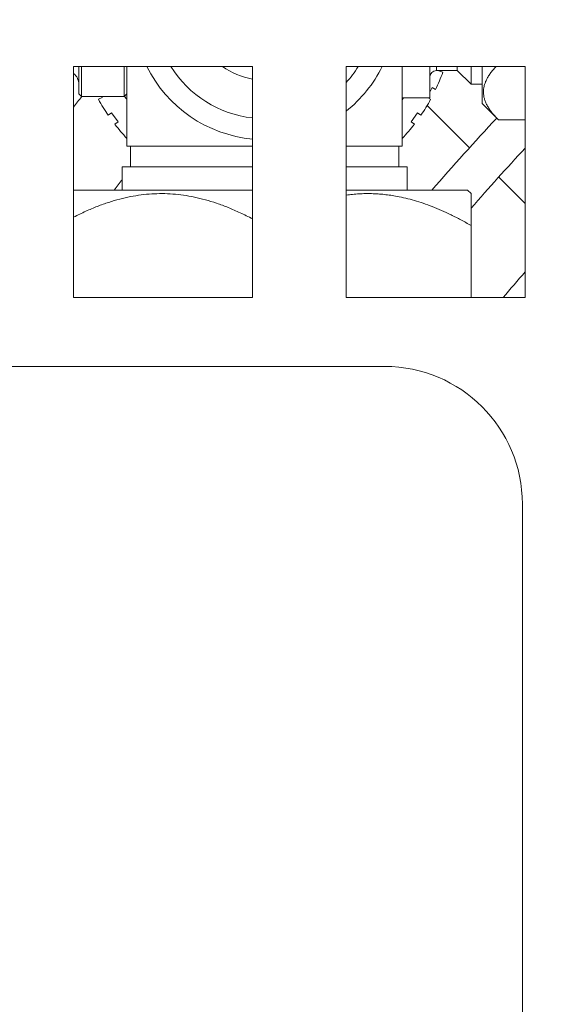
# Model space of a CAD drawing. Units: millimetres. Extents: x -1896 to 28677, y -2406 to 7134.
# Drawn here: x 6968 to 7006, y 495 to 567 of the extents above; entities that cross this region are included whole.
import ezdxf

# ---------------------------------------------------------------- set-up
doc = ezdxf.new("R2010")
doc.units = ezdxf.units.MM
doc.linetypes.add('Continua', pattern=[0])
doc.layers.add('Spigoli tangenti visibili(MAC_ISO)', color=7, linetype='Continuous', lineweight=18)
doc.layers.add('Spigoli visibili(MAC_ISO)', color=7, linetype='Continuous', lineweight=35)
doc.styles.add('MAC_ISOTesto caratteri grandi', font='sanss___.ttf')
doc.dimstyles.new('CASTELMAC-MAC_ISOTesto caratteri grandi$0', dxfattribs={"dimscale": 10, "dimtxt": 6, "dimasz": 5, "dimexe": 1, "dimexo": 1, "dimgap": 0.75, "dimtad": 1, "dimdec": 0, "dimrnd": 1e-08, "dimdsep": 46, "dimtxsty": 'MAC_ISOTesto caratteri grandi', "dimcen": 0.09, "dimdle": 10, "dimclrd": 7, "dimclre": 7, "dimclrt": 7, "dimadec": 0, "dimazin": 2, "dimtfac": 0.625, "dimtdec": 0, "dimtmove": 0, "dimatfit": 3, "dimfxl": 1, "dimtolj": 1, "dimlwd": 15, "dimlwe": 15, "dimarcsym": 0})

# ---------------------------------------------------------------- blocks, each defined once
blk = doc.blocks.new('*D107')
at = {"color": 7, "linetype": 'Continua', "lineweight": 15, "transparency": 16777216}
for p, q in [((7555.659, 861.885), (5923.67, 861.885)), ((5933.67, 811.885), (5933.67, 83.895)), ((6256.709, 33.895), (5923.67, 33.895))]:
    blk.add_line(p, q, dxfattribs=at)
at = {"color": 7, "linetype": 'Continua', "transparency": 16777216}
for points in [[(5925.336, 811.885), (5942.003, 811.885), (5933.67, 861.885)], [(5925.336, 83.895), (5942.003, 83.895), (5933.67, 33.895)]]:
    blk.add_solid(points, dxfattribs=at)
at = {"layer": 'Defpoints', "color": 0, "linetype": 'Continua', "transparency": 16777216}
for p in [(7565.659, 861.885), (5933.67, 33.895), (6266.709, 33.895)]:
    blk.add_point(p, dxfattribs=at)
at = {"color": 7, "linetype": 'Continua', "lineweight": 15, "transparency": 16777216, "insert": (5895.264, 447.89), "char_height": 60, "attachment_point": 5, "rotation": 90, "style": 'MAC_ISOTesto caratteri grandi'}
blk.add_mtext('\\A1;828', dxfattribs=at)

msp = doc.modelspace()

# ---------------------------------------------------------------- linework, layer by layer
at = {"layer": 'Spigoli tangenti visibili(MAC_ISO)', "lineweight": 15}
msp.add_line((6998.782, 563.185), (6998.782, 562.895), dxfattribs=at)
at = {"layer": 'Spigoli visibili(MAC_ISO)', "lineweight": 15}
for p, q in [((6972.409, 546.385), (6972.409, 563.185)), ((6972.409, 563.185), (6985.409, 563.185)), ((6972.782, 561.195), (6972.782, 563.185)), ((6972.982, 563.185), (6972.982, 560.995)), ((6976.082, 560.995), (6976.082, 563.185)), ((6976.282, 557.395), (6976.282, 563.185)), ((6985.409, 563.185), (6985.409, 546.385)), ((6992.209, 546.384), (6992.209, 563.185)), ((6992.209, 563.185), (7005.209, 563.185)), ((6996.282, 563.185), (6996.282, 557.395)), ((6998.282, 563.185), (6998.282, 560.895)), ((7000.282, 563.185), (7000.282, 562.895)), ((7001.282, 563.185), (7001.282, 561.895)), ((7002.082, 563.185), (7002.082, 560.495)), ((7005.209, 563.185), (7005.209, 546.384)), ((6998.782, 562.895), (7000.282, 562.895)), ((6998.962, 562.895), (6998.95, 562.859)), ((6999.23, 562.768), (6998.95, 562.859)), ((7000.282, 562.895), (7001.282, 561.895)), ((7002.082, 561.895), (7001.282, 561.895)), ((6972.782, 561.195), (6972.982, 560.995)), ((6976.282, 561.195), (6976.082, 560.995)), ((6998.447, 561.646), (6998.282, 561.321)), ((6998.447, 561.646), (6998.71, 561.512)), ((6976.082, 560.995), (6972.982, 560.995)), ((6974.479, 560.933), (6974.217, 560.799)), ((6974.479, 560.933), (6974.447, 560.995)), ((6996.282, 560.895), (6998.282, 560.895)), ((6998.092, 560.353), (7001.166, 557.277)), ((6998.346, 560.799), (6998.158, 560.895)), ((7002.082, 560.495), (7003.265, 559.313)), ((6974.927, 559.64), (6975.165, 559.813)), ((6975.636, 559.166), (6975.165, 559.813)), ((6997.398, 559.813), (6996.928, 559.166)), ((6997.398, 559.813), (6997.636, 559.64)), ((6975.636, 559.166), (6975.398, 558.993)), ((6997.166, 558.993), (6996.928, 559.166)), ((7003.265, 559.313), (7005.209, 559.313)), ((6976.28, 557.96), (6976.282, 557.961)), ((6996.282, 557.961), (6996.283, 557.96)), ((6985.409, 557.395), (6976.282, 557.395)), ((6976.532, 557.395), (6976.532, 555.895)), ((6996.282, 557.395), (6992.209, 557.395)), ((6996.032, 557.395), (6996.032, 555.895)), ((6975.932, 555.895), (6985.409, 555.895)), ((6975.932, 555.895), (6975.932, 554.195)), ((6992.209, 555.895), (6996.632, 555.895)), ((6996.632, 555.895), (6996.632, 554.195)), ((7003.289, 555.152), (7005.209, 553.23)), ((6985.409, 554.195), (6972.409, 554.195)), ((7001.032, 554.195), (6992.209, 554.195)), ((7001.032, 554.195), (7001.282, 553.945)), ((7001.282, 553.945), (7001.282, 551.625)), ((7001.282, 546.384), (7001.282, 551.625)), ((6985.409, 546.385), (6972.409, 546.385)), ((7005.209, 546.384), (6992.209, 546.384)), ((6685.009, 541.385), (6995.009, 541.385)), ((7005.009, 531.385), (7005.009, 441.385))]:
    msp.add_line(p, q, dxfattribs=at)
for centre, radius, start, end in [((6986.282, 567.395), 9.525, 206.23122, 264.74258), ((6986.282, 567.395), 8, 211.75243, 263.7367), ((6986.282, 567.395), 5.2, 234.05837, 260.3376), ((6986.282, 567.395), 8, 317.80834, 328.24757), ((6986.282, 567.395), 9.525, 308.48284, 333.76878), ((6971.782, 561.895), 1, 0, 51.15473), ((6998.782, 562.395), 0.5, 90, 180), ((6986.282, 567.395), 13.75, 334.66702, 340.33298), ((7143.259, 428.895), 215.5, 142.19376, 142.44865), ((6986.282, 567.395), 13.75, 208.66702, 214.33298), ((6986.282, 567.395), 12, 212.06079, 213.55731), ((6986.282, 567.395), 12, 326.44269, 327.20283), ((6986.282, 567.395), 13.75, 325.66702, 331.33298), ((6986.282, 567.395), 13.75, 217.66702, 223.33298), ((6986.282, 567.395), 13.75, 316.66702, 322.33298), ((7143.259, 428.895), 191.5, 137.0266, 139.13279), ((7143.259, 428.895), 188.5, 137.08467, 138.86788), ((7143.259, 428.895), 209.5, 143.00594, 143.26672), ((7143.259, 428.895), 182.5, 139.15121, 139.92608), ((6995.009, 531.385), 10, 0, 90)]:
    msp.add_arc(centre, radius, start, end, dxfattribs=at)
for points, weights in [([(7003.101, 563.185), (7001.308, 561.269), (7003.265, 559.313)], [1.01093623203, 1.14902413927, 1]), ([(6985.409, 552.106), (6978.883, 555.53), (6972.409, 552.238)], [1.01511552255, 1.13744376726, 1.01932434789]), ([(7001.282, 551.625), (6996.436, 554.423), (6992.209, 553.836)], [1, 1.09476203427, 1.07343083147])]:
    msp.add_rational_spline(points, weights, degree=2, dxfattribs=at)

# ---------------------------------------------------------------- dimensions: what is measured, and where the dimension line sits
at = {"color": 7, "linetype": 'Continua', "lineweight": 15}
dim = msp.add_linear_dim(base=(5933.67, 33.895), p1=(7565.659, 861.885), p2=(6266.709, 33.895), angle=90, dimstyle='CASTELMAC-MAC_ISOTesto caratteri grandi$0', override={"dimcen": 280.022608}, dxfattribs=at)
dim.commit()
dim.dimension.update_dxf_attribs({"geometry": '*D107', "text_midpoint": (5895.264, 447.89)})

doc.saveas('drawing.dxf')
